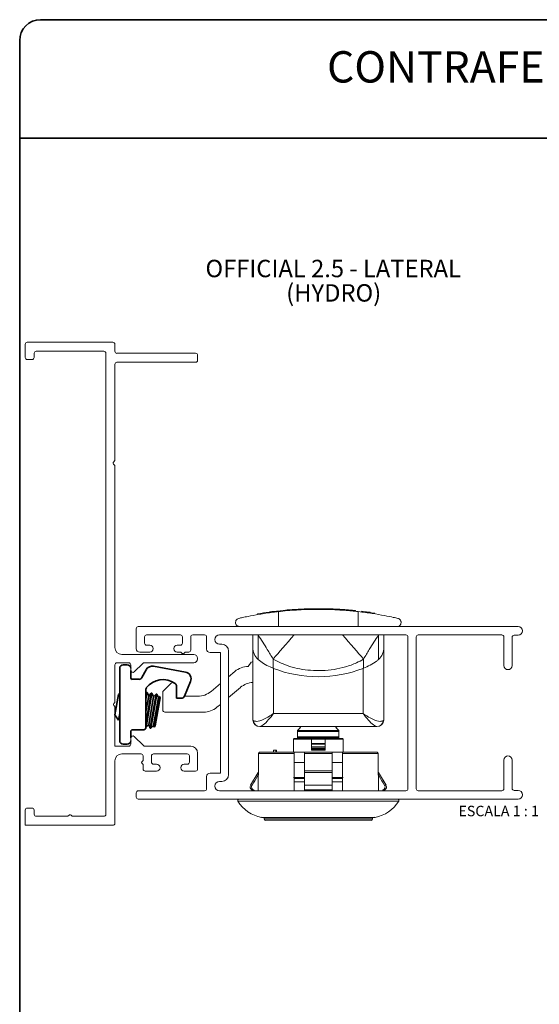
# Paper-space layout 'LINHAS 25 (4)' of a CAD drawing. Units: millimetres. Extents: x 10 to 205, y 4 to 287.
# Drawn here: x 10 to 85, y 146 to 287 of the extents above; entities that cross this region are included whole.
import ezdxf

# ---------------------------------------------------------------- set-up
doc = ezdxf.new("R2010")
doc.units = ezdxf.units.MM
for name, color, linetype in [('ANOTAÇÕES', 8, 'Continuous'), ('FANTASMA', 9, 'Continuous'), ('TEXTOS_EM_PORTUGUES', 7, 'Continuous')]:
    doc.layers.add(name, color=color, linetype=linetype)
doc.layers.add('LAYOUT_', color=7, linetype='Continuous', lineweight=35)
doc.styles.add('SLDTEXTSTYLE0', font='TXT', dxfattribs={"width": 0.7})
doc.styles.add('SLDTEXTSTYLE1', font='TXT', dxfattribs={"width": 0.65})

# ---------------------------------------------------------------- blocks, each defined once
blk = doc.blocks.new('SW_NOTE_0_23')
at = {"layer": 'TEXTOS_EM_PORTUGUES', "color": 0, "char_height": 2.5, "attachment_point": 2, "style": 'SLDTEXTSTYLE0'}
for s, insert in [('OFFICIAL 2.5 - LATERAL', (16.17, 3.22)), ('(HYDRO)', (16.24, -0.28))]:
    blk.add_mtext(s, dxfattribs=dict(at, insert=insert))

psp = doc.layouts.new('LINHAS 25 (4)')

# ---------------------------------------------------------------- linework, layer by layer
at = {"color": 7, "linetype": 'Continuous', "lineweight": 18}
for p, q in [((46.21, 202.04), (46.52, 202.08)), ((46.52, 201.98), (46.52, 202.08)), ((46.62, 202.09), (46.62, 202.11)), ((46.92, 202.18), (46.92, 202.13)), ((48.2, 202.26), (48.2, 202.28)), ((48.83, 202.22), (48.83, 202.31)), ((48.87, 202.22), (48.87, 202.34)), ((49.12, 202.33), (48.87, 202.31)), ((49.12, 202.24), (49.12, 202.34)), ((50.81, 202.33), (50.81, 202.43)), ((51.08, 202.34), (51.08, 202.44)), ((51.21, 202.45), (51.5, 202.46)), ((51.21, 202.35), (51.21, 202.45)), ((51.5, 202.36), (51.5, 202.46)), ((51.59, 202.46), (51.61, 202.46)), ((51.61, 202.46), (51.61, 202.48)), ((52.04, 202.37), (52.04, 202.47)), ((52.41, 202.47), (52.04, 202.47)), ((52.41, 202.37), (52.41, 202.47)), ((53.14, 202.47), (52.41, 202.47)), ((53.14, 202.37), (53.14, 202.47)), ((53.47, 202.37), (53.47, 202.47)), ((53.89, 202.36), (53.89, 202.46)), ((54.28, 202.45), (53.89, 202.46)), ((54.28, 202.35), (54.28, 202.45)), ((54.82, 202.34), (54.82, 202.44)), ((54.82, 202.43), (55, 202.43)), ((55, 202.33), (55, 202.43)), ((55, 202.43), (55.41, 202.41)), ((55.42, 202.44), (55.42, 202.31)), ((56.66, 202.23), (56.66, 202.33)), ((57.76, 202.24), (58.21, 202.19)), ((58.21, 202.09), (58.21, 202.19)), ((44.12, 201.62), (44.12, 201.72)), ((45.81, 201.88), (45.81, 201.98)), ((46.08, 201.92), (46.08, 202.02)), ((46.21, 201.94), (46.21, 202.04)), ((47.12, 202.05), (47.12, 199.9)), ((58.59, 202.05), (58.59, 199.9)), ((59.92, 201.98), (60.28, 201.98)), ((60.28, 201.93), (60.28, 201.98)), ((60.95, 201.82), (60.5, 201.89)), ((40.97, 200.52), (40.97, 200.47)), ((43.45, 198.71), (43.45, 196.91)), ((43.45, 187.03), (43.45, 198.71)), ((44.21, 195.19), (44.21, 198.71)), ((61.5, 198.71), (61.5, 195.19)), ((62.26, 198.71), (62.26, 196.91)), ((43.45, 186.53), (43.45, 196.91)), ((62.26, 196.91), (62.26, 186.53)), ((46.36, 195.22), (46.36, 193.92)), ((59.35, 193.92), (59.35, 195.22)), ((42.78, 194.16), (42.8, 194.16)), ((42.8, 194.16), (43.23, 194.77)), ((46.36, 193.92), (46.42, 193.9)), ((46.42, 193.9), (46.42, 187.43)), ((59.29, 193.9), (59.35, 193.92)), ((59.29, 187.43), (59.29, 193.9)), ((39.98, 192.71), (40.87, 193.46)), ((30.61, 190.68), (31.66, 191.73)), ((37.46, 190.59), (38.79, 191.72)), ((41.7, 191.18), (39.98, 189.74)), ((30.53, 187.92), (30.53, 190.47)), ((33.62, 189.9), (35.55, 189.9)), ((38.79, 188.74), (38.28, 188.32)), ((36.38, 187.62), (30.82, 187.62)), ((43.45, 187.03), (43.45, 187.03)), ((46.42, 187.43), (59.29, 187.43)), ((44.5, 185.54), (44.44, 185.54)), ((61.21, 185.54), (44.5, 185.54)), ((50.31, 185.43), (49.88, 185)), ((50.15, 185.54), (50.31, 185.43)), ((55.39, 185.43), (55.56, 185.54)), ((55.82, 185), (55.39, 185.43)), ((61.27, 185.54), (61.21, 185.54)), ((49.39, 183.86), (49.29, 183.76)), ((49.29, 183.76), (49.31, 183.76)), ((49.29, 181.88), (49.29, 183.76)), ((49.29, 183.76), (49.29, 183.76)), ((51.86, 183.76), (49.31, 183.76)), ((49.39, 183.86), (56.32, 183.86)), ((49.88, 185), (49.88, 183.86)), ((55.82, 185), (49.88, 185)), ((49.88, 184.96), (49.88, 184.83)), ((55.21, 184.96), (49.88, 184.96)), ((55.21, 184.83), (49.88, 184.83)), ((49.88, 184.06), (49.88, 183.93)), ((55.21, 184.06), (49.88, 184.06)), ((52.73, 183.93), (49.88, 183.93)), ((53.84, 183.76), (51.86, 183.76)), ((52.73, 183.96), (52.73, 183.86)), ((52.93, 183.96), (52.73, 183.96)), ((52.93, 183.96), (52.93, 183.86)), ((52.99, 183.96), (52.93, 183.96)), ((52.99, 183.96), (52.99, 183.86)), ((55.21, 183.93), (52.99, 183.93)), ((56.4, 183.76), (53.84, 183.76)), ((55.82, 184.96), (55.21, 184.96)), ((55.82, 184.83), (55.21, 184.83)), ((55.82, 184.06), (55.21, 184.06)), ((55.82, 183.93), (55.21, 183.93)), ((55.82, 183.86), (55.82, 185)), ((55.82, 184.83), (55.82, 184.96)), ((55.82, 183.93), (55.82, 184.06)), ((56.32, 183.86), (56.41, 183.76)), ((56.4, 183.76), (56.41, 183.76)), ((56.41, 183.76), (56.42, 183.76)), ((56.42, 183.76), (56.42, 181.88)), ((51.86, 183.12), (53.84, 183.12)), ((51.86, 183.02), (51.86, 182.62)), ((53.84, 183.02), (51.86, 183.02)), ((51.86, 182.62), (53.84, 182.62)), ((53.84, 182.45), (51.86, 182.45)), ((51.86, 182.45), (51.86, 182.33)), ((51.86, 182.33), (53.84, 182.33)), ((53.84, 182.62), (53.84, 183.02)), ((53.84, 182.33), (53.84, 182.45)), ((49.39, 181.68), (44.28, 181.68)), ((44.49, 181.88), (49.39, 181.88)), ((46.44, 182.18), (46.44, 181.88)), ((46.73, 182.18), (46.44, 182.18)), ((46.73, 182.18), (46.73, 181.88)), ((46.83, 182.18), (46.73, 182.18)), ((46.83, 182.18), (46.83, 181.88)), ((50.87, 181.88), (49.39, 181.88)), ((49.39, 181.68), (49.39, 176.34)), ((50.87, 181.88), (54.83, 181.88)), ((54.83, 181.68), (50.87, 181.68)), ((50.87, 179.2), (50.87, 181.68)), ((53.84, 182.16), (51.86, 182.16)), ((56.32, 181.88), (54.83, 181.88)), ((54.83, 181.68), (54.83, 179.2)), ((56.32, 181.88), (61.22, 181.88)), ((61.43, 181.68), (56.32, 181.68)), ((56.32, 176.34), (56.32, 181.68)), ((50.87, 180.39), (49.39, 180.39)), ((56.32, 180.39), (54.83, 180.39)), ((44.21, 178.96), (43.14, 177.15)), ((49.38, 178.12), (50.85, 178.12)), ((50.87, 179.2), (54.83, 179.2)), ((54.83, 178.96), (50.87, 178.96)), ((54.87, 178.12), (56.32, 178.12)), ((62.57, 177.15), (61.5, 178.96)), ((50.87, 177.62), (49.34, 177.62)), ((50.87, 177.15), (54.83, 177.15)), ((56.37, 177.62), (54.85, 177.62)), ((54.83, 176.47), (50.87, 176.47)), ((44.75, 172.52), (60.96, 172.52)), ((45.08, 172.52), (45.08, 172.29)), ((60.63, 172.29), (60.63, 172.52)), ((45.28, 172.1), (60.43, 172.1))]:
    psp.add_line(p, q, dxfattribs=at)
at = {"color": 7, "linetype": 'Continuous', "lineweight": 35}
for p, q in [((24.34, 193.91), (24.34, 183.51)), ((25.43, 194.4), (24.83, 194.4)), ((25.92, 192.52), (25.92, 193.61)), ((28.16, 193.71), (27.53, 192.58)), ((33.78, 193.37), (29.2, 194.21)), ((27.1, 192.33), (26.12, 192.33)), ((28.1, 190.93), (28.1, 185.39)), ((32.51, 191.32), (32.51, 189.62)), ((34.51, 192.01), (33.62, 189.92)), ((24.16, 190.16), (23.64, 187.24)), ((24.34, 190.29), (24.16, 190.16)), ((28.17, 190.46), (28.1, 190.39)), ((28.17, 190.46), (28.1, 190.07)), ((28.27, 190.44), (28.1, 189.49)), ((28.88, 190.34), (28.1, 185.94)), ((28.5, 189.96), (28.1, 187.71)), ((28.97, 190.32), (28.12, 185.45)), ((28.27, 190.44), (28.17, 190.46)), ((28.5, 189.96), (28.27, 190.44)), ((28.88, 190.34), (28.5, 189.96)), ((29.2, 189.83), (28.5, 185.83)), ((29.58, 190.21), (28.72, 185.34)), ((29.68, 190.2), (28.82, 185.33)), ((28.97, 190.32), (28.88, 190.34)), ((29.2, 189.83), (28.97, 190.32)), ((29.58, 190.21), (29.2, 189.83)), ((29.91, 189.71), (29.2, 185.7)), ((29.31, 185.48), (30.08, 189.88)), ((30.16, 189.66), (29.45, 185.66)), ((29.68, 190.2), (29.58, 190.21)), ((29.91, 189.71), (29.68, 190.2)), ((30.08, 189.88), (29.91, 189.71)), ((30.16, 189.66), (30.08, 189.88)), ((33.17, 189.62), (32.51, 189.62)), ((23.64, 187.24), (24.17, 186.49)), ((24.34, 187.44), (24.17, 186.49)), ((24.17, 186.49), (24.26, 186.57)), ((24.34, 187.04), (24.26, 186.58)), ((24.26, 186.58), (24.26, 186.57)), ((24.26, 186.57), (24.34, 186.4)), ((28.1, 185.45), (28.12, 185.44)), ((28.12, 185.44), (28.5, 185.83)), ((28.12, 185.45), (28.12, 185.44)), ((28.5, 185.83), (28.72, 185.34)), ((28.5, 185.83), (28.5, 185.83)), ((28.72, 185.34), (28.82, 185.32)), ((28.72, 185.34), (28.72, 185.34)), ((28.82, 185.32), (29.2, 185.7)), ((28.82, 185.33), (28.82, 185.32)), ((29.2, 185.7), (29.31, 185.48)), ((29.2, 185.7), (29.2, 185.7)), ((29.31, 185.48), (29.45, 185.66)), ((25.92, 183.91), (25.92, 184.8)), ((27.8, 185.1), (26.21, 185.1)), ((24.83, 183.02), (25.43, 183.02))]:
    psp.add_line(p, q, dxfattribs=at)
at = {"color": 8, "linetype": 'Continuous', "lineweight": 18}
for p, q in [((49.31, 183.76), (49.31, 181.88)), ((56.4, 181.88), (56.4, 183.76)), ((49.31, 178.22), (50.85, 178.22)), ((54.87, 178.22), (56.4, 178.22)), ((43.14, 177.15), (43.35, 177.15)), ((62.36, 177.15), (62.57, 177.15)), ((43.52, 176.47), (43.31, 176.47)), ((62.39, 176.47), (62.19, 176.47)), ((64.4, 174.85), (41.31, 174.85)), ((44.71, 172.52), (61, 172.52)), ((45.08, 172.29), (60.63, 172.29))]:
    psp.add_line(p, q, dxfattribs=at)
at = {"color": 7, "linetype": 'Continuous', "lineweight": 18, "flags": 128}
for points in [[(49.38, 198.71), (48.97, 198.23), (48.56, 197.76), (48.16, 197.3), (47.77, 196.84), (47.39, 196.41), (47.03, 195.99), (46.68, 195.59), (46.36, 195.22)], [(56.33, 198.71), (56.74, 198.23), (57.15, 197.76), (57.55, 197.3), (57.94, 196.84), (58.32, 196.41), (58.68, 195.99), (59.03, 195.59), (59.35, 195.22)], [(44.23, 176.34), (44.27, 180.76), (44.28, 181.68)], [(61.43, 181.68), (61.44, 180.76), (61.48, 176.34)]]:
    psp.add_lwpolyline(points, dxfattribs=at)
at = {"color": 7, "linetype": 'Continuous', "lineweight": 18}
for centre, radius, start, end in [((52.85, 151.75), 50.72, 95.2483, 97.1692), ((52.85, 151.75), 50.72, 92.3071, 94.2266), ((52.85, 151.75), 50.72, 90.9191, 91.5268), ((52.85, 151.75), 50.72, 88.8265, 89.3015), ((52.85, 151.75), 50.72, 87.7737, 88.3844), ((52.85, 151.75), 50.72, 84.449, 85.6967), ((52.85, 151.75), 50.72, 97.9781, 99.9166), ((52.85, 151.75), 50.72, 81.9478, 82.7063), ((52.85, 151.75), 50.72, 81.3323, 81.9478), ((42.78, 191.19), 2.97, 90, 130), ((43.4, 194.66), 0.198, 75.1359, 144.7824), ((32.01, 191.38), 0.495, 81.9908, 135), ((43.61, 188.91), 2.97, 93.1556, 130), ((30.82, 190.47), 0.297, 135, 180), ((35.55, 192.87), 2.97, 270, 310), ((36.38, 190.59), 2.97, 270, 310), ((30.82, 187.92), 0.297, 180, 270), ((44.44, 186.53), 0.99, 180, 270), ((61.27, 186.53), 0.99, 270, 0), ((44.5, 186.52), 0.978, 187.8919, 269.5735), ((61.21, 186.52), 0.978, 270.4265, 352.1081), ((43.78, 179.21), 0.495, 329.5, 347.0967), ((61.93, 179.21), 0.495, 193.4177, 210.5), ((43.57, 176.9), 0.495, 149.5, 239.1284), ((62.14, 176.9), 0.495, 300.8716, 30.5), ((43.06, 176.05), 0.495, 35.7804, 59.1284), ((62.65, 176.05), 0.495, 120.8716, 144.2196), ((41.48, 174.95), 0.198, 90, 211.1089), ((45.54, 177.4), 4.95, 211.1089, 260.33), ((60.16, 177.4), 4.95, 279.67, 328.8911), ((64.23, 174.95), 0.198, 328.8911, 90), ((44.75, 172.72), 0.198, 260.33, 270), ((60.96, 172.72), 0.198, 270, 279.67), ((45.28, 172.29), 0.198, 180, 270), ((60.43, 172.29), 0.198, 270, 0)]:
    psp.add_arc(centre, radius, start, end, dxfattribs=at)
at = {"color": 7, "linetype": 'Continuous', "lineweight": 35}
for centre, radius, start, end in [((24.83, 193.91), 0.495, 90, 180), ((25.43, 193.91), 0.495, 0, 90), ((29.02, 193.24), 0.99, 79.6, 151.2), ((26.12, 192.52), 0.198, 180, 270), ((27.1, 192.82), 0.495, 270, 331.2), ((30.54, 189.3), 2.99, 53.9718, 142.8424), ((33.6, 192.4), 0.99, 336.985, 79.6), ((28.4, 190.93), 0.297, 142.8424, 180), ((32.01, 191.32), 0.495, 360, 53.9718), ((33.17, 190.11), 0.495, 270, 336.985), ((27.8, 185.39), 0.297, 270, 0), ((26.22, 184.8), 0.297, 90.7254, 180.0046), ((24.83, 183.51), 0.495, 180, 270), ((25.43, 183.51), 0.495, 270, 0)]:
    psp.add_arc(centre, radius, start, end, dxfattribs=at)
at = {"color": 7, "linetype": 'Continuous', "lineweight": 18}
for centre, major_axis, ratio, start_param, end_param in [((46.42, 196.91), (2.97, 0), 0.87038, 3.141593, 3.87329), ((59.29, 196.91), (2.97, 0), 0.87038, 5.551488, 6.283185), ((52.85, 204.99), (14.91, 0), 0.824254, 4.266195, 5.158583), ((46.42, 186.53), (2.97, 0), 0.206455, 3.141593, 3.382652), ((59.29, 186.53), (2.97, 0), 0.206455, 6.042126, 6.283185)]:
    psp.add_ellipse(centre, major_axis=major_axis, ratio=ratio, start_param=start_param, end_param=end_param, dxfattribs=at)
for points, knots in [([(58.59, 202.05), (57.94, 202.12), (56.92, 202.22), (55.25, 202.32), (53.86, 202.37), (52.44, 202.38), (51.04, 202.35), (49.7, 202.28), (48.35, 202.18), (47.55, 202.1), (47.12, 202.05)], [0, 0, 0, 0, 0.195119, 0.307958, 0.420791, 0.532306, 0.643823, 0.754669, 0.865521, 1, 1, 1, 1]), ([(48.83, 202.31), (48.8, 202.31), (48.76, 202.31), (48.66, 202.3), (48.55, 202.29), (48.39, 202.28), (48.27, 202.27), (48.21, 202.26)], [0, 0, 0, 0, 0.249504, 0.374758, 0.499862, 0.749785, 1, 1, 1, 1]), ([(48.87, 202.32), (48.87, 202.32), (48.88, 202.32), (48.85, 202.32), (48.83, 202.31)], [0, 0, 0, 0, 0.193921, 1, 1, 1, 1]), ([(50.81, 202.43), (50.86, 202.43), (50.93, 202.44), (51.02, 202.44), (51.06, 202.44), (51.08, 202.44)], [0, 0, 0, 0, 0.501248, 0.751372, 1, 1, 1, 1]), ([(51.08, 202.44), (51.11, 202.44), (51.17, 202.45), (51.2, 202.45), (51.21, 202.45)], [0, 0, 0, 0, 0.499786, 1, 1, 1, 1]), ([(53.47, 202.47), (53.44, 202.47), (53.36, 202.47), (53.26, 202.47), (53.18, 202.47), (53.15, 202.47), (53.14, 202.47)], [0, 0, 0, 0, 0.24993, 0.49814, 0.748397, 1, 1, 1, 1]), ([(55.42, 202.41), (55.42, 202.41), (55.43, 202.41), (55.5, 202.4), (55.61, 202.4), (55.77, 202.39), (55.96, 202.38), (56.25, 202.36), (56.5, 202.34), (56.66, 202.33)], [0, 0, 0, 0, 0.125062, 0.25001, 0.37524, 0.500192, 0.625098, 0.750388, 1, 1, 1, 1]), ([(59.29, 202.06), (59.28, 202.07), (59.25, 202.07), (59.19, 202.08), (59.12, 202.08), (59.07, 202.09), (59.05, 202.09), (59.05, 202.09)], [0, 0, 0, 0, 0.125473, 0.250616, 0.499961, 0.749794, 1, 1, 1, 1]), ([(41.43, 201.07), (41.35, 201.04), (41.17, 200.97), (41.04, 200.82), (40.98, 200.59), (40.98, 200.54), (40.97, 200.52)], [0, 0, 0, 0, 0.279232, 0.638277, 0.819666, 1, 1, 1, 1]), ([(47.12, 202.05), (46.86, 202.02), (45.85, 201.9), (44.29, 201.66), (42.89, 201.39), (41.95, 201.19), (41.61, 201.11), (41.43, 201.07)], [0, 0, 0, 0, 0.091166, 0.362263, 0.640843, 0.819349, 1, 1, 1, 1]), ([(45.81, 201.98), (45.86, 201.99), (45.93, 202), (46.02, 202.01), (46.06, 202.02), (46.08, 202.02)], [0, 0, 0, 0, 0.501249, 0.751381, 1, 1, 1, 1]), ([(46.08, 202.02), (46.11, 202.02), (46.18, 202.03), (46.2, 202.04), (46.21, 202.04)], [0, 0, 0, 0, 0.499765, 1, 1, 1, 1]), ([(64.27, 201.07), (64.07, 201.12), (63.61, 201.22), (62.39, 201.48), (60.7, 201.78), (59.27, 201.96), (58.59, 202.05)], [0, 0, 0, 0, 0.204486, 0.472729, 0.748486, 1, 1, 1, 1]), ([(64.14, 199.9), (64.23, 199.91), (64.5, 199.95), (64.68, 200.22), (64.73, 200.36), (64.73, 200.47), (64.73, 200.47), (64.73, 200.48), (64.73, 200.48), (64.73, 200.49), (64.73, 200.49), (64.73, 200.49), (64.73, 200.5), (64.73, 200.5), (64.73, 200.51), (64.73, 200.54), (64.73, 200.6), (64.68, 200.81), (64.52, 201.01), (64.3, 201.07), (64.27, 201.07)], [0, 0, 0, 0, 0.140009, 0.404713, 0.525148, 0.527893, 0.529745, 0.53101, 0.532286, 0.532783, 0.533284, 0.53362, 0.533957, 0.534473, 0.535753, 0.540805, 0.560816, 0.64068, 0.961052, 1, 1, 1, 1]), ([(40.97, 200.47), (40.97, 200.47), (40.97, 200.47), (40.99, 200.23), (41.14, 199.99), (41.45, 199.92), (41.57, 199.9)], [0, 0, 0, 0, 0.000019, 0.137258, 0.682257, 1, 1, 1, 1]), ([(46.36, 195.22), (46.09, 195.69), (45.36, 196.9), (44.65, 198.04), (44.21, 198.71), (44.21, 198.71)], [0, 0, 0, 0, 0.383183, 0.996215, 1, 1, 1, 1]), ([(61.5, 198.71), (61.5, 198.71), (61.06, 198.04), (60.34, 196.9), (59.62, 195.69), (59.35, 195.22)], [0, 0, 0, 0, 0.003785, 0.616817, 1, 1, 1, 1]), ([(44.21, 195.19), (44.46, 194.98), (44.97, 194.56), (45.77, 194.17), (46.22, 193.98), (46.36, 193.92)], [0, 0, 0, 0, 0.409443, 0.8188726, 1, 1, 1, 1]), ([(59.35, 195.22), (59.01, 195.04), (58.19, 194.59), (56.77, 194.09), (55.12, 193.72), (53.43, 193.56), (51.28, 193.61), (48.82, 194.01), (47.14, 194.84), (46.36, 195.22)], [0, 0, 0, 0, 0.084582, 0.209046, 0.33356, 0.458196, 0.582836, 0.807834, 1, 1, 1, 1]), ([(59.35, 193.92), (59.67, 194.06), (60.32, 194.35), (61.07, 194.79), (61.4, 195.1), (61.5, 195.19)], [0, 0, 0, 0, 0.417999, 0.836559, 1, 1, 1, 1]), ([(43.53, 186.39), (43.67, 186.34), (43.98, 186.22), (44.88, 186.5), (45.66, 186.92), (46.09, 187.2), (46.27, 187.32), (46.35, 187.38), (46.39, 187.41), (46.4, 187.42), (46.41, 187.42), (46.42, 187.43), (46.42, 187.43)], [0, 0, 0, 0, 0.259085, 0.613143, 0.837723, 0.928078, 0.967837, 0.985592, 0.993543, 0.997033, 0.997495, 1, 1, 1, 1]), ([(46.42, 187.43), (46.42, 187.42), (46.4, 187.4), (46.33, 187.31), (46.02, 186.89), (45.45, 186.22), (44.8, 185.65), (44.59, 185.57), (44.5, 185.54)], [0, 0, 0, 0, 0.002875, 0.021349, 0.082754, 0.391722, 0.746951, 1, 1, 1, 1]), ([(59.29, 187.43), (59.29, 187.43), (59.3, 187.42), (59.3, 187.42), (59.32, 187.41), (59.35, 187.38), (59.43, 187.32), (59.61, 187.2), (60.04, 186.92), (60.83, 186.5), (61.72, 186.22), (62.04, 186.34), (62.17, 186.39)], [0, 0, 0, 0, 0.002505, 0.002967, 0.006457, 0.014408, 0.032163, 0.071922, 0.162277, 0.386857, 0.740915, 1, 1, 1, 1]), ([(61.21, 185.54), (61.12, 185.57), (60.9, 185.65), (60.25, 186.22), (59.69, 186.89), (59.38, 187.31), (59.31, 187.4), (59.29, 187.42), (59.29, 187.43)], [0, 0, 0, 0, 0.253049, 0.608278, 0.917246, 0.978651, 0.997125, 1, 1, 1, 1]), ([(51.86, 183.76), (51.86, 183.75), (51.86, 183.53), (51.86, 183.32), (51.86, 183.12)], [0, 0, 0, 0, 0.061705, 1, 1, 1, 1]), ([(53.84, 183.12), (53.84, 183.32), (53.84, 183.53), (53.84, 183.75), (53.84, 183.76)], [0, 0, 0, 0, 0.9382953, 1, 1, 1, 1]), ([(51.86, 183.02), (51.86, 183.04), (51.86, 183.08), (51.86, 183.11), (51.86, 183.12)], [0, 0, 0, 0, 0.630957, 1, 1, 1, 1]), ([(51.86, 182.45), (51.86, 182.46), (51.86, 182.49), (51.86, 182.55), (51.86, 182.59), (51.86, 182.62)], [0, 0, 0, 0, 0.3239542, 0.6481399, 1, 1, 1, 1]), ([(51.86, 182.16), (51.86, 182.18), (51.86, 182.23), (51.86, 182.28), (51.86, 182.32), (51.86, 182.33), (51.86, 182.33)], [0, 0, 0, 0, 0.312835, 0.62553, 0.942198, 1, 1, 1, 1]), ([(53.84, 183.12), (53.84, 183.1), (53.84, 183.07), (53.84, 183.03), (53.84, 183.02)], [0, 0, 0, 0, 0.6310297, 1, 1, 1, 1]), ([(53.84, 182.62), (53.84, 182.6), (53.84, 182.55), (53.84, 182.49), (53.84, 182.46), (53.84, 182.45), (53.84, 182.45)], [0, 0, 0, 0, 0.314116, 0.628122, 0.945288, 1, 1, 1, 1]), ([(53.84, 182.33), (53.84, 182.32), (53.84, 182.29), (53.84, 182.23), (53.84, 182.19), (53.84, 182.16)], [0, 0, 0, 0, 0.324686, 0.649637, 1, 1, 1, 1]), ([(44.28, 181.68), (44.28, 181.7), (44.28, 181.73), (44.3, 181.78), (44.33, 181.82), (44.39, 181.86), (44.45, 181.88), (44.48, 181.88), (44.49, 181.88)], [0, 0, 0, 0, 0.164732, 0.260742, 0.471839, 0.682479, 0.905022, 1, 1, 1, 1]), ([(49.39, 181.88), (49.39, 181.88), (49.39, 181.88), (49.39, 181.85), (49.39, 181.8), (49.39, 181.74), (49.39, 181.7), (49.39, 181.68)], [0, 0, 0, 0, 0.144618, 0.387129, 0.621347, 0.838859, 1, 1, 1, 1]), ([(50.87, 181.68), (50.87, 181.71), (50.87, 181.75), (50.87, 181.81), (50.87, 181.85), (50.87, 181.88), (50.87, 181.88), (50.87, 181.88)], [0, 0, 0, 0, 0.208547, 0.417006, 0.627976, 0.844442, 1, 1, 1, 1]), ([(54.83, 181.88), (54.83, 181.88), (54.83, 181.87), (54.83, 181.84), (54.83, 181.78), (54.83, 181.73), (54.83, 181.7), (54.83, 181.68)], [0, 0, 0, 0, 0.22377, 0.44765, 0.668285, 0.882909, 1, 1, 1, 1]), ([(56.32, 181.68), (56.32, 181.69), (56.32, 181.72), (56.32, 181.76), (56.32, 181.82), (56.32, 181.86), (56.32, 181.88), (56.32, 181.88), (56.32, 181.88)], [0, 0, 0, 0, 0.058779, 0.251448, 0.446706, 0.652319, 0.87281, 1, 1, 1, 1]), ([(61.22, 181.88), (61.23, 181.88), (61.27, 181.88), (61.34, 181.85), (61.39, 181.8), (61.42, 181.74), (61.43, 181.7), (61.43, 181.68)], [0, 0, 0, 0, 0.144618, 0.387129, 0.621347, 0.838859, 1, 1, 1, 1]), ([(43.35, 177.15), (43.6, 177.57), (43.9, 178.07), (44.2, 178.57), (44.25, 178.65)], [0, 0, 0, 0, 0.841001, 1, 1, 1, 1]), ([(50.87, 178.96), (50.87, 179.01), (50.87, 179.08), (50.87, 179.17), (50.87, 179.2)], [0, 0, 0, 0, 0.629652, 1, 1, 1, 1]), ([(50.87, 178.96), (50.87, 178.77), (50.87, 178.17), (50.87, 177.57), (50.87, 177.15)], [0, 0, 0, 0, 0.303392, 1, 1, 1, 1]), ([(54.83, 179.2), (54.83, 179.15), (54.83, 179.06), (54.83, 178.98), (54.83, 178.96)], [0, 0, 0, 0, 0.629557, 1, 1, 1, 1]), ([(54.83, 177.15), (54.83, 177.57), (54.83, 178.17), (54.83, 178.77), (54.83, 178.96)], [0, 0, 0, 0, 0.696608, 1, 1, 1, 1]), ([(61.46, 178.65), (61.51, 178.57), (61.81, 178.07), (62.11, 177.57), (62.36, 177.15)], [0, 0, 0, 0, 0.158999, 1, 1, 1, 1]), ([(43.35, 177.15), (43.32, 177.1), (43.27, 177), (43.27, 176.83), (43.32, 176.67), (43.41, 176.55), (43.49, 176.49), (43.52, 176.47)], [0, 0, 0, 0, 0.2112883, 0.4226377, 0.6328588, 0.8440708, 1, 1, 1, 1]), ([(50.87, 176.47), (50.87, 176.5), (50.87, 176.57), (50.87, 176.72), (50.87, 176.88), (50.87, 177.03), (50.87, 177.11), (50.87, 177.15)], [0, 0, 0, 0, 0.216682, 0.433501, 0.647078, 0.857785, 1, 1, 1, 1]), ([(54.83, 177.15), (54.83, 177.1), (54.83, 177), (54.83, 176.83), (54.83, 176.67), (54.83, 176.55), (54.83, 176.49), (54.83, 176.47)], [0, 0, 0, 0, 0.211288, 0.422638, 0.632859, 0.844071, 1, 1, 1, 1]), ([(62.19, 176.47), (62.23, 176.5), (62.32, 176.57), (62.41, 176.72), (62.44, 176.88), (62.42, 177.03), (62.38, 177.11), (62.36, 177.15)], [0, 0, 0, 0, 0.2166821, 0.4335008, 0.6470782, 0.8577852, 1, 1, 1, 1]), ([(43.52, 176.47), (43.56, 176.45), (43.61, 176.41), (43.65, 176.36), (43.66, 176.34)], [0, 0, 0, 0, 0.596415, 1, 1, 1, 1]), ([(50.87, 176.34), (50.87, 176.34), (50.87, 176.39), (50.87, 176.43), (50.87, 176.47), (50.87, 176.47)], [0, 0, 0, 0, 0.062394, 0.878612, 1, 1, 1, 1]), ([(54.83, 176.47), (54.83, 176.45), (54.83, 176.41), (54.83, 176.36), (54.83, 176.34)], [0, 0, 0, 0, 0.596415, 1, 1, 1, 1]), ([(62.04, 176.34), (62.04, 176.34), (62.07, 176.39), (62.13, 176.43), (62.18, 176.47), (62.19, 176.47)], [0, 0, 0, 0, 0.062394, 0.878612, 1, 1, 1, 1])]:
    psp.add_open_spline(points, degree=3, knots=knots, dxfattribs=at)
at = {"layer": 'FANTASMA', "linetype": 'Continuous', "lineweight": 18}
for p, q in [((10.77, 240.4), (10.77, 238.52)), ((23.35, 240.7), (11.07, 240.7)), ((23.64, 239.41), (23.64, 240.4)), ((12.06, 238.52), (12.06, 239.12)), ((12.36, 239.41), (22.06, 239.41)), ((22.36, 239.12), (22.36, 172.97)), ((35.23, 239.12), (23.94, 239.12)), ((35.53, 238.13), (35.53, 238.82)), ((11.07, 238.22), (11.76, 238.22)), ((23.64, 223.72), (23.64, 237.53)), ((23.94, 237.83), (35.23, 237.83)), ((23.44, 223.51), (23.64, 223.72)), ((23.64, 223.02), (23.44, 223.23)), ((23.64, 196.88), (23.64, 223.02)), ((26.71, 196.73), (26.71, 199.6)), ((27.01, 199.9), (81.54, 199.9)), ((27.9, 198.41), (27.9, 197.52)), ((33.05, 198.71), (28.2, 198.71)), ((33.35, 197.52), (33.35, 198.41)), ((34.54, 198.41), (34.54, 196.53)), ((36.52, 198.71), (34.83, 198.71)), ((36.81, 196.68), (36.81, 198.41)), ((38.67, 198.71), (65.43, 198.71)), ((65.72, 198.41), (65.72, 176.63)), ((66.91, 198.41), (66.91, 176.63)), ((79.19, 198.71), (67.21, 198.71)), ((79.49, 194.31), (79.49, 198.41)), ((80.68, 198.36), (80.68, 194.31)), ((81.54, 198.66), (80.97, 198.66)), ((28.2, 197.23), (28.65, 197.23)), ((32.61, 197.23), (33.05, 197.23)), ((38.99, 197.37), (38.67, 197.37)), ((34.98, 195.89), (24.63, 195.89)), ((28.65, 196.24), (27.21, 196.24)), ((33.13, 196.24), (32.61, 196.24)), ((33.31, 196.05), (33.13, 196.24)), ((33.72, 196.24), (33.54, 196.05)), ((34.24, 196.24), (33.72, 196.24)), ((35.53, 195.25), (35.53, 195.35)), ((38.79, 196.19), (37.31, 196.19)), ((38.79, 178.86), (38.79, 196.19)), ((39.98, 178.66), (39.98, 196.38)), ((23.64, 189.01), (23.64, 194.41)), ((23.94, 194.7), (25.62, 194.7)), ((25.92, 194.41), (25.92, 193.61)), ((26.43, 193.4), (27.64, 194.62)), ((27.85, 194.7), (34.98, 194.7)), ((23.49, 188.85), (23.64, 189.01)), ((23.64, 188.41), (23.49, 188.57)), ((23.64, 182.72), (23.64, 188.41)), ((25.92, 183.91), (25.92, 183.02)), ((27.74, 182.81), (26.43, 184.12)), ((25.62, 182.72), (23.64, 182.72)), ((34.54, 182.72), (27.95, 182.72)), ((24.63, 181.63), (27.41, 181.63)), ((27.7, 181.33), (27.7, 180.69)), ((28.89, 180.44), (28.89, 181.33)), ((29.19, 181.63), (34.04, 181.63)), ((34.34, 181.33), (34.34, 180.44)), ((35.53, 179.45), (35.53, 181.73)), ((23.64, 171.68), (23.64, 180.64)), ((27.7, 180.69), (27.55, 180.53)), ((27.55, 180.25), (27.7, 180.1)), ((27.7, 180.1), (27.7, 179.45)), ((29.63, 180.15), (29.19, 180.15)), ((34.04, 180.15), (33.6, 180.15)), ((79.49, 176.63), (79.49, 180.74)), ((80.68, 180.74), (80.68, 176.68)), ((28, 179.16), (29.63, 179.16)), ((33.6, 179.16), (35.23, 179.16)), ((36.81, 176.63), (36.81, 178.36)), ((37.31, 178.86), (38.79, 178.86)), ((38.67, 177.67), (38.99, 177.67)), ((26.71, 175.44), (26.71, 176.04)), ((27.01, 176.34), (36.52, 176.34)), ((65.43, 176.34), (38.67, 176.34)), ((67.21, 176.34), (79.19, 176.34)), ((80.97, 176.38), (81.54, 176.38)), ((11.76, 173.86), (11.07, 173.86)), ((81.54, 175.15), (27.01, 175.15)), ((10.77, 173.56), (10.77, 171.38)), ((12.06, 172.97), (12.06, 173.56)), ((16.91, 172.67), (12.36, 172.67)), ((17.07, 172.83), (16.91, 172.67)), ((17.5, 172.67), (17.35, 172.83)), ((22.06, 172.67), (17.5, 172.67)), ((10.77, 171.38), (23.35, 171.38))]:
    psp.add_line(p, q, dxfattribs=at)
for centre, radius, start, end in [((11.07, 240.4), 0.297, 90, 180), ((23.35, 240.4), 0.297, 0, 90), ((12.36, 239.12), 0.297, 90, 180), ((22.06, 239.12), 0.297, 0, 90), ((23.94, 239.41), 0.297, 180, 270), ((35.23, 238.82), 0.297, 0, 90), ((11.07, 238.52), 0.297, 180, 270), ((11.76, 238.52), 0.297, 270, 0), ((23.94, 237.53), 0.297, 90, 180), ((35.23, 238.13), 0.297, 270, 0), ((23.58, 223.37), 0.198, 134.9995, 225.0005), ((27.01, 199.6), 0.297, 90, 180), ((81.54, 199.28), 0.619, 270, 90), ((28.2, 198.41), 0.297, 90, 180), ((33.05, 198.41), 0.297, 0, 90), ((34.83, 198.41), 0.297, 90, 180), ((36.52, 198.41), 0.297, 0, 90), ((38.67, 198.04), 0.668, 90, 270), ((65.43, 198.41), 0.297, 0, 90), ((67.21, 198.41), 0.297, 90, 180), ((79.19, 198.41), 0.297, 0, 90), ((80.97, 198.36), 0.297, 90, 180), ((24.63, 196.88), 0.99, 180, 270), ((27.21, 196.73), 0.495, 180, 270), ((28.2, 197.52), 0.297, 180, 270), ((28.65, 196.73), 0.495, 270, 90), ((32.61, 196.73), 0.495, 90, 270), ((33.05, 197.52), 0.297, 270, 0), ((34.24, 196.53), 0.297, 270, 0), ((37.31, 196.68), 0.495, 180, 270), ((38.99, 196.38), 0.99, 0, 90), ((33.42, 196.16), 0.158, 224.6522, 315.3478), ((34.98, 195.35), 0.545, 0, 90), ((34.98, 195.25), 0.545, 270, 0), ((23.94, 194.41), 0.297, 90, 180), ((25.62, 194.41), 0.297, 0, 90), ((26.22, 193.61), 0.297, 180, 315.0002), ((27.85, 194.41), 0.297, 90, 135.0002), ((80.08, 194.31), 0.594, 180, 0), ((23.63, 188.71), 0.198, 135.0002, 224.9998), ((26.22, 183.91), 0.297, 45.0002, 180), ((25.62, 183.02), 0.297, 270, 0), ((27.95, 183.02), 0.297, 225.0002, 270), ((34.54, 181.73), 0.99, 0, 90), ((24.63, 180.64), 0.99, 90, 180), ((27.41, 181.33), 0.297, 0, 90), ((29.19, 181.33), 0.297, 90, 180), ((34.04, 181.33), 0.297, 0, 90), ((80.08, 180.74), 0.594, 0, 180), ((27.69, 180.39), 0.198, 135.0026, 224.9974), ((29.19, 180.44), 0.297, 180, 270), ((29.63, 179.65), 0.495, 270, 90), ((33.6, 179.65), 0.495, 90, 270), ((34.04, 180.44), 0.297, 270, 0), ((28, 179.45), 0.297, 180, 270), ((35.23, 179.45), 0.297, 270, 0), ((37.31, 178.36), 0.495, 90, 180), ((38.99, 178.66), 0.99, 270, 0), ((38.67, 177), 0.668, 90, 270), ((80.97, 176.68), 0.297, 180, 270), ((27.01, 176.04), 0.297, 90, 180), ((27.01, 175.44), 0.297, 180, 270), ((36.52, 176.63), 0.297, 270, 0), ((65.43, 176.63), 0.297, 270, 0), ((67.21, 176.63), 0.297, 180, 270), ((79.19, 176.63), 0.297, 270, 360), ((81.54, 175.77), 0.619, 270, 90), ((11.07, 173.56), 0.297, 90, 180), ((11.76, 173.56), 0.297, 0, 90), ((12.36, 172.97), 0.297, 180, 270), ((17.21, 172.69), 0.198, 44.9969, 135.0031), ((22.06, 172.97), 0.297, 270, 0), ((23.35, 171.68), 0.297, 270, 0)]:
    psp.add_arc(centre, radius, start, end, dxfattribs=at)
at = {"layer": 'LAYOUT_', "color": 7, "lineweight": 35}
for p, q in [((196.98, 287), (12.98, 287)), ((9.98, 13), (9.98, 284)), ((199.98, 270), (9.98, 270))]:
    psp.add_line(p, q, dxfattribs=at)
psp.add_arc((12.98, 284), 3, 90, 180, dxfattribs=at)

# ---------------------------------------------------------------- block references
at = {"layer": 'TEXTOS_EM_PORTUGUES', "color": 7}
psp.add_blockref('SW_NOTE_0_23', (38.82, 249.32), dxfattribs=at)

# ---------------------------------------------------------------- texts
at = {"layer": 'ANOTAÇÕES', "insert": (78.74, 174.18), "char_height": 1.5, "attachment_point": 2, "style": 'SLDTEXTSTYLE1'}
psp.add_mtext('ESCALA 1 : 1', dxfattribs=at)
at = {"layer": 'TEXTOS_EM_PORTUGUES', "color": 7, "insert": (104.82, 282.48), "char_height": 4.5, "attachment_point": 2, "style": 'SLDTEXTSTYLE0'}
psp.add_mtext('CONTRAFECHO CONCHA TOUCH AL', dxfattribs=at)

doc.saveas('drawing.dxf')
